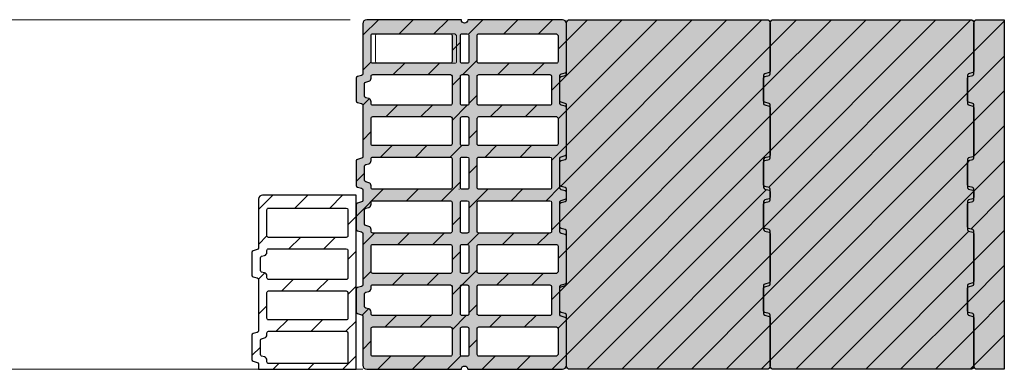
# Model space of a CAD drawing. Units: inches. Extents: x 18 to 200, y 7 to 287.
# Drawn here: x 115 to 175, y 148 to 169 of the extents above; entities that cross this region are included whole.
import ezdxf

# ---------------------------------------------------------------- set-up
doc = ezdxf.new("R2010")
doc.units = ezdxf.units.IN
doc.header["$MEASUREMENT"] = 0
doc.layers.add('PDF_Schnitt', color=7, linetype='Continuous')

msp = doc.modelspace()

# ---------------------------------------------------------------- hatches: boundary and pattern name
at = {"layer": 'PDF_Schnitt', "true_color": 0xfbcfc9}
h = msp.add_hatch(color=254, dxfattribs=at)
h.dxf.hatch_style = 1
h.paths.add_polyline_path([(148.776, 164.013, 0.339751), (148.702, 164.11), (148.45, 164.177, -0.339763), (148.376, 164.274), (148.376, 165.989, -0.339724), (148.45, 166.086), (148.702, 166.153, 0.341117), (148.776, 166.25), (148.776, 169.129, 0.409354), (148.526, 169.374), (142.776, 169.374, -0.999672), (142.376, 169.374), (136.626, 169.374, 0.414207), (136.376, 169.124), (136.376, 166.085, -0.33987), (136.302, 165.989), (136.05, 165.921, 0.339462), (135.976, 165.825), (135.976, 164.438, 0.339565), (136.05, 164.342), (136.302, 164.274, -0.339665), (136.376, 164.178), (136.376, 161.048, -0.339368), (136.302, 160.952), (136.05, 160.884, 0.339545), (135.976, 160.788), (135.976, 160.485), (135.976, 159.302), (135.997, 159.241), (136.05, 159.205), (136.302, 159.138), (136.355, 159.102), (136.376, 159.041), (136.376, 158.392), (136.355, 158.331), (136.302, 158.295), (136.05, 158.228), (135.997, 158.192), (135.976, 158.131), (135.976, 156.948), (135.976, 156.645, 0.339711), (136.05, 156.549), (136.302, 156.482, -0.339805), (136.376, 156.385), (136.376, 153.255, -0.339462), (136.302, 153.159), (136.05, 153.091, 0.339368), (135.976, 152.995), (135.976, 151.608, 0.339375), (136.05, 151.512), (136.302, 151.445, -0.339771), (136.376, 151.348), (136.376, 148.374, 0.41414), (136.626, 148.124), (142.376, 148.124, -0.999672), (142.776, 148.124), (148.526, 148.124, 0.414287), (148.776, 148.375), (148.776, 151.183, 0.339771), (148.702, 151.28), (148.45, 151.347, -0.339771), (148.376, 151.444), (148.376, 153.159, -0.339368), (148.45, 153.256), (148.702, 153.323, 0.339368), (148.776, 153.42), (148.776, 156.22, 0.339771), (148.702, 156.317), (148.45, 156.384, -0.339771), (148.376, 156.481), (148.376, 156.948), (148.376, 158.296), (148.397, 158.357), (148.415, 158.369), (148.422, 158.373), (148.422, 158.373), (148.45, 158.392), (148.702, 158.46), (148.755, 158.496), (148.776, 158.556), (148.776, 158.74), (148.776, 158.877), (148.755, 158.937), (148.702, 158.973), (148.45, 159.041), (148.415, 159.064), (148.397, 159.076), (148.376, 159.137), (148.376, 160.485), (148.376, 160.952, -0.339724), (148.45, 161.049), (148.702, 161.116, 0.339462), (148.776, 161.213)])
h.paths.add_polyline_path([(148.166, 163.481), (148.266, 163.381), (148.266, 161.82, -0.414235), (148.166, 161.72), (143.441, 161.72, -0.414267), (143.341, 161.82), (143.341, 163.382, -0.414214), (143.441, 163.481)], flags=16)
h.paths.add_polyline_path([(147.766, 164.176), (143.441, 164.176, -0.414007), (143.341, 164.276), (143.341, 165.938, -0.41419), (143.441, 166.038), (147.765, 166.038, -0.414237), (147.866, 165.938), (147.866, 164.276, -0.414214)], flags=16)
h.paths.add_polyline_path([(143.441, 166.733, -0.414214), (143.341, 166.833), (143.341, 168.419, -0.414214), (143.441, 168.519), (148.166, 168.519), (148.266, 168.419), (148.266, 166.833, -0.414235), (148.166, 166.733)], flags=16)
h.paths.add_polyline_path([(147.866, 160.925), (147.866, 159.164, -0.414214), (147.766, 159.064), (143.441, 159.064, -0.414054), (143.341, 159.164), (143.341, 160.925, -0.41419), (143.441, 161.025), (147.765, 161.025, -0.414237)], flags=16)
h.paths.add_polyline_path([(142.831, 164.276, -0.414214), (142.731, 164.176), (142.421, 164.176, -0.414069), (142.321, 164.276), (142.321, 165.938, -0.41388), (142.421, 166.038), (142.731, 166.038, -0.414547), (142.831, 165.938)], flags=16)
h.paths.add_polyline_path([(142.831, 163.382), (142.831, 161.82, -0.414214), (142.731, 161.72), (142.421, 161.72, -0.414007), (142.321, 161.82), (142.321, 163.382, -0.413352), (142.421, 163.481), (142.731, 163.482, -0.414547)], flags=16)
h.paths.add_polyline_path([(147.866, 158.269), (147.866, 156.508, -0.414214), (147.766, 156.408), (143.441, 156.408, -0.414007), (143.341, 156.508), (143.341, 158.269, -0.414504), (143.441, 158.369), (147.765, 158.369, -0.414233)], flags=16)
h.paths.add_polyline_path([(142.731, 166.733), (142.421, 166.733, -0.414279), (142.321, 166.833), (142.321, 168.419, -0.41388), (142.421, 168.519), (142.731, 168.519, -0.414547), (142.831, 168.419), (142.831, 166.833, -0.414007)], flags=16)
h.paths.add_polyline_path([(142.831, 160.925), (142.831, 159.164, -0.414214), (142.731, 159.064), (142.421, 159.064, -0.414007), (142.321, 159.164), (142.321, 160.925, -0.413984), (142.421, 161.025), (142.731, 161.025, -0.414547)], flags=16)
h.paths.add_polyline_path([(141.811, 164.276, -0.414235), (141.711, 164.176), (136.986, 164.177, -0.414214), (136.886, 164.276), (136.886, 164.388, 0.33939), (136.737, 164.581), (136.561, 164.628, -0.340424), (136.486, 164.724), (136.486, 165.49, -0.340274), (136.56, 165.587), (136.738, 165.634, 0.339381), (136.886, 165.827), (136.886, 165.938, -0.414196), (136.986, 166.038), (141.711, 166.038, -0.414231), (141.811, 165.938)], flags=16)
h.paths.add_polyline_path([(141.811, 163.382), (141.811, 161.82, -0.414214), (141.711, 161.72), (136.986, 161.72, -0.41397), (136.886, 161.82), (136.886, 163.382, -0.414192), (136.986, 163.481), (141.711, 163.482, -0.414235)], flags=16)
h.paths.add_polyline_path([(141.711, 166.733), (136.986, 166.733, -0.413969), (136.886, 166.833), (136.886, 168.419, -0.414196), (136.986, 168.519), (141.711, 168.519, -0.414231), (141.811, 168.419), (141.811, 166.833, -0.414214)], flags=16)
h.paths.add_polyline_path([(141.811, 160.925), (141.811, 159.164, -0.414235), (141.711, 159.064), (136.986, 159.064, -0.414214), (136.886, 159.164), (136.886, 159.275, 0.33939), (136.737, 159.468), (136.561, 159.515, -0.340346), (136.486, 159.612), (136.486, 160.477, -0.339786), (136.56, 160.574), (136.738, 160.621, 0.339381), (136.886, 160.815), (136.886, 160.925, -0.414192), (136.986, 161.025), (141.711, 161.025, -0.414235)], flags=16)
h.paths.add_polyline_path([(142.831, 158.269), (142.831, 156.508, -0.414214), (142.731, 156.408), (142.421, 156.408, -0.414066), (142.321, 156.508), (142.321, 158.269, -0.413947), (142.421, 158.369), (142.731, 158.369, -0.41448)], flags=16)
h.paths.add_polyline_path([(148.266, 155.613), (148.266, 154.052), (148.166, 153.952), (143.441, 153.952, -0.414267), (143.341, 154.051), (143.341, 155.613, -0.414196), (143.441, 155.713), (148.165, 155.713, -0.414231)], flags=16)
h.paths.add_polyline_path([(141.811, 158.269), (141.811, 156.508, -0.414235), (141.711, 156.408), (136.986, 156.408, -0.414214), (136.886, 156.508), (136.886, 156.619, 0.339756), (136.737, 156.812), (136.56, 156.859, -0.340297), (136.486, 156.956), (136.486, 157.821, -0.340211), (136.56, 157.918), (136.738, 157.965, 0.339662), (136.886, 158.158), (136.886, 158.269, -0.414196), (136.986, 158.369), (141.711, 158.369, -0.414231)], flags=16)
h.paths.add_polyline_path([(142.831, 155.613), (142.831, 154.051, -0.414214), (142.731, 153.952), (142.421, 153.952, -0.414007), (142.321, 154.051), (142.321, 155.613, -0.413534), (142.421, 155.713), (142.731, 155.713, -0.41448)], flags=16)
h.paths.add_polyline_path([(141.811, 155.613), (141.811, 154.051, -0.413707), (141.711, 153.952), (136.986, 153.952, -0.41428), (136.886, 154.051), (136.886, 155.613, -0.414196), (136.986, 155.713), (141.711, 155.713, -0.414231)], flags=16)
h.paths.add_polyline_path([(147.866, 153.157), (147.866, 151.495, -0.414214), (147.766, 151.395), (143.441, 151.395, -0.414007), (143.341, 151.495), (143.341, 153.157, -0.41419), (143.441, 153.257), (147.765, 153.257, -0.414237)], flags=16)
h.paths.add_polyline_path([(142.831, 153.157), (142.831, 151.495, -0.414007), (142.731, 151.395), (142.421, 151.395, -0.414276), (142.321, 151.495), (142.321, 153.157, -0.41388), (142.421, 153.257), (142.731, 153.257, -0.414547)], flags=16)
h.paths.add_polyline_path([(141.811, 153.157), (141.811, 151.495, -0.414235), (141.711, 151.395), (136.986, 151.395, -0.414214), (136.886, 151.495), (136.886, 151.606, 0.339676), (136.737, 151.799), (136.561, 151.846, -0.339976), (136.486, 151.943), (136.486, 152.709, -0.339734), (136.56, 152.805), (136.738, 152.853, 0.339667), (136.886, 153.046), (136.886, 153.157, -0.414192), (136.986, 153.257), (141.711, 153.257, -0.414235)], flags=16)
h.paths.add_polyline_path([(148.266, 150.6), (148.266, 149.014), (148.166, 148.914), (143.441, 148.915, -0.414214), (143.341, 149.014), (143.341, 150.6, -0.41411), (143.441, 150.7), (148.166, 150.7, -0.413489)], flags=16)
h.paths.add_polyline_path([(142.831, 150.6), (142.831, 149.014, -0.414007), (142.731, 148.914), (142.421, 148.915, -0.414279), (142.321, 149.014), (142.321, 150.6, -0.41388), (142.421, 150.7), (142.731, 150.7, -0.414547)], flags=16)
h.paths.add_polyline_path([(141.811, 150.6), (141.811, 149.014, -0.413696), (141.712, 148.914), (136.986, 148.915, -0.414279), (136.886, 149.014), (136.886, 150.6, -0.414196), (136.986, 150.7), (141.711, 150.7, -0.414231)], flags=16)
h = msp.add_hatch(color=254, dxfattribs=at)
h.dxf.hatch_style = 1
h.paths.add_polyline_path([(175.423, 169.374), (148.366, 169.374), (148.366, 148.124), (175.423, 148.124)])

# ---------------------------------------------------------------- linework, layer by layer
msp.add_line((175.423, 169.374), (175.423, 148.124))
at = {"layer": 'PDF_Schnitt', "lineweight": 13}
for points in [[(67.555, 169.374), (135.61, 169.374)], [(142.237, 159.064), (142.23, 159.064)], [(142.237, 159.06), (142.237, 159.064)], [(67.555, 148.124), (136.375, 148.124)], [(72.006, 148.124), (132.375, 148.124)]]:
    msp.add_lwpolyline(points, dxfattribs=at)
at = {"layer": 'PDF_Schnitt', "lineweight": 30}
msp.add_lwpolyline([(148.45, 158.392), (148.702, 158.46), (148.755, 158.496), (148.776, 158.556), (148.776, 158.74), (148.776, 158.877), (148.755, 158.937), (148.702, 158.973), (148.45, 159.041), (148.415, 159.064), (148.397, 159.076), (148.376, 159.137), (148.376, 160.485), (148.376, 160.952, -0.34069), (148.45, 161.049), (148.702, 161.116, 0.339368), (148.776, 161.213), (148.776, 164.013, 0.339368), (148.702, 164.11), (148.45, 164.177, -0.339368), (148.376, 164.274), (148.376, 165.989, -0.34069), (148.45, 166.086), (148.702, 166.153, 0.339368), (148.776, 166.25), (148.776, 169.124, 0.41414), (148.526, 169.374), (142.776, 169.374, -0.999672), (142.376, 169.374), (136.626, 169.374, 0.41414), (136.376, 169.124), (136.376, 166.085, -0.34069), (136.302, 165.989), (136.05, 165.921, 0.339368), (135.976, 165.825), (135.976, 164.438, 0.339368), (136.05, 164.342), (136.302, 164.274, -0.339368), (136.376, 164.178), (136.376, 161.048, -0.339368), (136.302, 160.952), (136.05, 160.884, 0.34069), (135.976, 160.788), (135.976, 160.485), (135.976, 159.302), (135.997, 159.241), (136.05, 159.205), (136.302, 159.138), (136.355, 159.102), (136.376, 159.041), (136.376, 158.392), (136.355, 158.331), (136.302, 158.295), (136.05, 158.228), (135.997, 158.192), (135.976, 158.131), (135.976, 156.948), (135.976, 156.645, 0.339368), (136.05, 156.549), (136.302, 156.482, -0.339368), (136.376, 156.385), (136.376, 153.255, -0.339368), (136.302, 153.159), (136.05, 153.091, 0.339368), (135.976, 152.995), (135.976, 151.608, 0.339368), (136.05, 151.512), (136.302, 151.444, -0.339368), (136.376, 151.348), (136.376, 148.374, 0.41414), (136.626, 148.124), (142.376, 148.124, -0.999672), (142.776, 148.124), (148.526, 148.124, 0.41414), (148.776, 148.374), (148.776, 151.183, 0.339368), (148.702, 151.28), (148.45, 151.347, -0.339368), (148.376, 151.444), (148.376, 153.159, -0.339368), (148.45, 153.256), (148.702, 153.323, 0.339368), (148.776, 153.42), (148.776, 156.22, 0.339368), (148.702, 156.317), (148.45, 156.384, -0.339368), (148.376, 156.481), (148.376, 156.948), (148.376, 158.296), (148.397, 158.357), (148.415, 158.369), (148.422, 158.369), (148.422, 158.373)], format="xyb", close=True, dxfattribs=at)
at = {"layer": 'PDF_Schnitt', "lineweight": 9}
for points in [[(136.376, 168.426), (137.325, 169.374)], [(138.59, 168.519), (139.446, 169.374)], [(140.711, 168.519), (141.567, 169.374)], [(142.803, 168.489), (143.688, 169.374)], [(144.954, 168.519), (145.81, 169.374)], [(147.075, 168.519), (147.931, 169.374)], [(148.376, 157.092), (160.659, 169.374)], [(148.376, 165.577), (152.174, 169.374)], [(148.421, 159.258), (158.538, 169.374)], [(148.776, 161.734), (156.416, 169.374)], [(148.776, 163.855), (154.295, 169.374)], [(148.776, 168.098), (150.052, 169.374)], [(160.776, 165.249), (164.902, 169.374)], [(160.778, 156.765), (173.387, 169.374)], [(161.075, 159.184), (171.265, 169.374)], [(161.176, 161.406), (169.144, 169.374)], [(161.176, 163.527), (167.023, 169.374)], [(161.176, 167.77), (162.78, 169.374)], [(173.576, 167.442), (175.423, 169.289)], [(141.811, 167.497), (142.321, 168.007)], [(148.266, 167.588), (148.776, 168.098)], [(148.776, 155.37), (161.176, 167.77)], [(161.176, 155.042), (173.576, 167.442)], [(136.376, 166.305), (136.888, 166.816)], [(138.231, 166.038), (138.926, 166.733)], [(140.352, 166.038), (141.047, 166.733)], [(142.473, 166.038), (143.341, 166.906)], [(144.595, 166.038), (145.29, 166.733)], [(146.716, 166.038), (147.411, 166.733)], [(173.176, 164.921), (175.423, 167.168)], [(141.811, 165.376), (142.321, 165.886)], [(147.866, 165.067), (148.376, 165.577)], [(148.376, 152.849), (160.776, 165.249)], [(160.776, 152.521), (173.176, 164.921)], [(173.576, 163.199), (175.423, 165.047)], [(136.376, 164.183), (136.764, 164.571)], [(142.831, 164.275), (143.341, 164.784)], [(137.795, 163.482), (138.49, 164.176)], [(139.917, 163.482), (140.612, 164.176)], [(141.811, 163.254), (142.733, 164.176)], [(144.159, 163.482), (144.854, 164.176)], [(146.281, 163.482), (146.976, 164.176)], [(148.266, 163.345), (148.776, 163.855)], [(148.776, 151.128), (161.176, 163.527)], [(161.176, 150.8), (173.576, 163.199)], [(136.376, 162.062), (136.886, 162.572)], [(142.831, 162.153), (143.341, 162.663)], [(173.576, 161.078), (175.423, 162.925)], [(137.46, 161.025), (138.155, 161.72)], [(139.582, 161.025), (140.277, 161.72)], [(141.703, 161.025), (142.4, 161.722)], [(143.825, 161.025), (144.52, 161.72)], [(145.946, 161.025), (146.641, 161.72)], [(147.866, 160.824), (148.776, 161.734)], [(148.776, 149.006), (161.176, 161.406)], [(161.176, 148.678), (173.176, 160.678)], [(173.176, 160.678), (173.331, 160.833)], [(173.576, 158.957), (175.423, 160.804)], [(135.976, 159.541), (136.486, 160.051)], [(142.831, 160.032), (143.341, 160.542)], [(141.168, 158.369), (142.321, 159.522)], [(135.976, 157.419), (137.621, 159.064)], [(139.047, 158.369), (139.742, 159.064)], [(142.831, 157.91), (143.985, 159.064)], [(145.411, 158.369), (146.106, 159.064)], [(147.532, 158.369), (148.376, 159.213)], [(150.015, 148.124), (160.945, 159.054)], [(162.743, 148.124), (173.569, 158.95)], [(130.031, 157.838), (130.909, 158.717)], [(132.24, 157.927), (133.031, 158.717)], [(134.362, 157.927), (135.152, 158.717)], [(173.391, 156.65), (175.423, 158.683)], [(135.466, 156.91), (135.976, 157.419)], [(141.811, 156.891), (142.321, 157.4)], [(147.866, 156.582), (148.376, 157.091)], [(152.137, 148.124), (160.776, 156.764)], [(164.865, 148.124), (173.261, 156.521)], [(173.576, 154.714), (175.423, 156.561)], [(130.031, 155.717), (130.542, 156.228)], [(131.881, 155.446), (132.576, 156.141)], [(134.002, 155.446), (134.697, 156.141)], [(136.376, 155.698), (137.086, 156.408)], [(138.512, 155.713), (139.207, 156.408)], [(140.633, 155.713), (141.328, 156.408)], [(142.752, 155.711), (143.45, 156.408)], [(144.876, 155.713), (145.571, 156.408)], [(146.997, 155.713), (147.692, 156.408)], [(135.466, 154.788), (135.976, 155.298)], [(141.811, 154.769), (142.321, 155.279)], [(148.266, 154.86), (148.776, 155.37)], [(154.258, 148.124), (161.176, 155.042)], [(166.986, 148.124), (173.576, 154.714)], [(136.376, 153.577), (136.886, 154.087)], [(142.42, 153.257), (143.341, 154.178)], [(173.176, 152.193), (175.423, 154.44)], [(130.031, 153.595), (130.416, 153.981)], [(131.446, 152.889), (132.141, 153.584)], [(133.567, 152.889), (134.262, 153.584)], [(138.177, 153.257), (138.872, 153.952)], [(140.299, 153.257), (140.993, 153.952)], [(144.541, 153.257), (145.236, 153.952)], [(146.663, 153.257), (147.358, 153.952)], [(135.466, 152.667), (135.976, 153.177)], [(141.811, 152.648), (142.32, 153.157)], [(142.321, 153.158), (142.42, 153.257)], [(147.866, 152.339), (148.376, 152.849)], [(156.38, 148.124), (160.776, 152.521)], [(173.576, 150.471), (175.423, 152.318)], [(130.031, 151.475), (130.541, 151.984)], [(136.343, 151.422), (136.723, 151.803)], [(142.831, 151.546), (143.341, 152.056)], [(169.108, 148.124), (173.176, 152.193)], [(131.111, 150.433), (131.806, 151.128)], [(133.232, 150.433), (133.927, 151.128)], [(135.354, 150.433), (135.976, 151.056)], [(137.742, 150.7), (138.437, 151.395)], [(139.863, 150.7), (140.558, 151.395)], [(141.811, 150.526), (142.679, 151.395)], [(144.106, 150.7), (144.801, 151.395)], [(146.227, 150.7), (146.922, 151.395)], [(148.265, 150.616), (148.776, 151.128)], [(158.501, 148.124), (161.176, 150.8)], [(171.229, 148.124), (173.576, 150.471)], [(136.376, 149.334), (136.886, 149.844)], [(142.831, 149.425), (143.341, 149.935)], [(173.576, 148.35), (175.423, 150.197)], [(129.631, 148.953), (130.141, 149.463)], [(135.166, 148.124), (135.976, 148.934)], [(137.288, 148.124), (138.077, 148.914)], [(139.409, 148.124), (140.199, 148.914)], [(141.53, 148.124), (142.35, 148.944)], [(143.652, 148.124), (144.442, 148.914)], [(145.773, 148.124), (146.563, 148.914)], [(147.894, 148.124), (148.776, 149.006)], [(160.622, 148.124), (161.176, 148.678)], [(130.924, 148.124), (131.271, 148.472)], [(133.045, 148.124), (133.392, 148.472)], [(173.35, 148.124), (173.576, 148.35)]]:
    msp.add_lwpolyline(points, dxfattribs=at)
at = {"layer": 'PDF_Schnitt', "lineweight": 30}
for points in [[(148.376, 156.785), (148.376, 158.158, -0.34069), (148.45, 158.255), (148.702, 158.322, 0.34069), (148.776, 158.419), (148.776, 159.08, 0.339368), (148.702, 159.177), (148.45, 159.244, -0.339368), (148.376, 159.341), (148.376, 160.715, -0.339368), (148.45, 160.811), (148.702, 160.878, 0.339368), (148.776, 160.975), (148.776, 164.193, 0.339368), (148.702, 164.289), (148.45, 164.356, -0.339368), (148.376, 164.453), (148.376, 165.827, -0.34069), (148.45, 165.924), (148.702, 165.991, 0.34069), (148.776, 166.088), (148.776, 169.174, -0.414021), (148.976, 169.374), (160.976, 169.374, -0.414021), (161.176, 169.174, -0.414021), (161.376, 169.374), (173.376, 169.374, -0.414021), (173.576, 169.174, -0.414021), (173.776, 169.374), (175.423, 169.374)], [(160.776, 156.785), (160.776, 158.158, -0.34069), (160.85, 158.255), (161.102, 158.322, 0.34069), (161.176, 158.419), (161.176, 159.08, 0.339368), (161.102, 159.177), (160.85, 159.244, -0.339368), (160.776, 159.341), (160.776, 160.715, -0.339368), (160.85, 160.811), (161.102, 160.879, 0.339368), (161.176, 160.975), (161.176, 164.193, 0.339368), (161.102, 164.289), (160.85, 164.357, -0.339368), (160.776, 164.453), (160.776, 165.827, -0.34069), (160.85, 165.924), (161.102, 165.991, 0.34069), (161.176, 166.088), (161.176, 169.174), (161.176, 166.252, -0.339368), (161.102, 166.156), (160.85, 166.088, 0.339368), (160.776, 165.991), (160.776, 164.289, 0.339368), (160.85, 164.192), (161.102, 164.124, -0.339368), (161.176, 164.028), (161.176, 161.14, -0.339368), (161.102, 161.043), (160.85, 160.975, 0.339368), (160.776, 160.879), (160.776, 159.176, 0.339368), (160.85, 159.08), (161.102, 159.012, -0.339368), (161.176, 158.916), (161.176, 158.584, -0.339368), (161.102, 158.487), (160.85, 158.419, 0.339368), (160.776, 158.323), (160.776, 156.62, 0.339368), (160.85, 156.524), (161.102, 156.456, -0.339368), (161.176, 156.359), (161.176, 153.471, -0.339368), (161.102, 153.374), (160.85, 153.307, 0.339368), (160.776, 153.21), (160.776, 151.508, 0.339368), (160.85, 151.411), (161.102, 151.343, -0.339368), (161.176, 151.247), (161.176, 148.325, -0.414021), (160.976, 148.124), (148.976, 148.124, -0.414021), (148.776, 148.324), (148.776, 151.411, 0.339368), (148.702, 151.508), (148.45, 151.576, -0.339368), (148.376, 151.672), (148.376, 153.046, -0.339368), (148.45, 153.142), (148.702, 153.21, 0.339368), (148.776, 153.306), (148.776, 156.524, 0.339368), (148.702, 156.621), (148.45, 156.688, -0.339368), (148.376, 156.785)], [(173.176, 156.785), (173.176, 158.158, -0.34069), (173.25, 158.255), (173.501, 158.322, 0.34069), (173.576, 158.419), (173.576, 159.08, 0.339368), (173.502, 159.177), (173.25, 159.244, -0.339368), (173.176, 159.341), (173.176, 160.715, -0.339368), (173.25, 160.811), (173.501, 160.879, 0.339368), (173.576, 160.975), (173.576, 164.193, 0.339368), (173.502, 164.289), (173.25, 164.357, -0.339368), (173.176, 164.453), (173.176, 165.827, -0.34069), (173.25, 165.924), (173.501, 165.991, 0.34069), (173.576, 166.088), (173.576, 169.174), (173.576, 166.252, -0.339368), (173.502, 166.156), (173.25, 166.088, 0.339368), (173.176, 165.991), (173.176, 164.289, 0.339368), (173.25, 164.192), (173.502, 164.124, -0.339368), (173.576, 164.028), (173.576, 161.14, -0.339368), (173.502, 161.043), (173.25, 160.975, 0.339368), (173.176, 160.879), (173.176, 159.176, 0.339368), (173.25, 159.08), (173.502, 159.012, -0.339368), (173.576, 158.916), (173.576, 158.584, -0.339368), (173.502, 158.487), (173.25, 158.419, 0.339368), (173.176, 158.323), (173.176, 156.62, 0.339368), (173.25, 156.524), (173.502, 156.456, -0.339368), (173.576, 156.359), (173.576, 153.471, -0.339368), (173.502, 153.374), (173.25, 153.307, 0.339368), (173.176, 153.21), (173.176, 151.508, 0.339368), (173.25, 151.411), (173.501, 151.343, -0.339368), (173.576, 151.247), (173.576, 148.325, -0.414021), (173.376, 148.124), (161.376, 148.124, -0.414021), (161.176, 148.324), (161.176, 151.411, 0.339368), (161.102, 151.508), (160.85, 151.576, -0.339368), (160.776, 151.672), (160.776, 153.046, -0.339368), (160.85, 153.142), (161.102, 153.21, 0.339368), (161.176, 153.306), (161.176, 156.524, 0.339368), (161.102, 156.621), (160.85, 156.688, -0.339368), (160.776, 156.785)], [(136.886, 168.419, -0.414753), (136.986, 168.519), (141.711, 168.519, -0.413428), (141.811, 168.419), (141.811, 166.833, -0.414753), (141.711, 166.733), (136.986, 166.733, -0.414753), (136.886, 166.833), (136.886, 168.419)], [(142.421, 166.733, -0.414753), (142.321, 166.833), (142.321, 168.419, -0.414753), (142.421, 168.519), (142.731, 168.519, -0.413428), (142.831, 168.419), (142.831, 166.833, -0.414753), (142.731, 166.733), (142.421, 166.733)], [(148.266, 166.833, -0.414753), (148.166, 166.733), (143.441, 166.733, -0.414753), (143.341, 166.833), (143.341, 168.419, -0.414753), (143.441, 168.519), (148.166, 168.519), (148.266, 168.419), (148.266, 166.833)], [(136.486, 165.49, -0.34069), (136.56, 165.587), (136.738, 165.634, 0.338423), (136.886, 165.827), (136.886, 165.938, -0.414753), (136.986, 166.038), (141.711, 166.038, -0.413428), (141.811, 165.938), (141.811, 164.276, -0.414753), (141.711, 164.176), (136.986, 164.177, -0.414753), (136.886, 164.276), (136.886, 164.388, 0.338985), (136.738, 164.58), (136.56, 164.628, -0.339368), (136.486, 164.724), (136.486, 165.49)], [(142.321, 165.938, -0.414753), (142.421, 166.038), (142.731, 166.038, -0.413428), (142.831, 165.938), (142.831, 164.276, -0.414753), (142.731, 164.176), (142.421, 164.176, -0.414753), (142.321, 164.276), (142.321, 165.938)], [(147.766, 166.038, -0.412103), (147.866, 165.938), (147.866, 164.276, -0.414753), (147.766, 164.176), (143.441, 164.176, -0.414753), (143.341, 164.276), (143.341, 165.938, -0.414753), (143.441, 166.038), (147.766, 166.038)], [(136.886, 163.382, -0.414753), (136.986, 163.481), (141.711, 163.482, -0.413428), (141.811, 163.382), (141.811, 161.82, -0.414753), (141.711, 161.72), (136.986, 161.72, -0.414753), (136.886, 161.82), (136.886, 163.382)], [(142.731, 163.482, -0.413428), (142.831, 163.382), (142.831, 161.82, -0.414753), (142.731, 161.72), (142.421, 161.72, -0.414753), (142.321, 161.82), (142.321, 163.382, -0.414753), (142.421, 163.481), (142.731, 163.482)], [(148.266, 161.82, -0.414753), (148.166, 161.72), (143.441, 161.72, -0.414753), (143.341, 161.82), (143.341, 163.382, -0.414753), (143.441, 163.481), (148.166, 163.481), (148.266, 163.381), (148.266, 161.82)], [(136.738, 160.621, 0.338423), (136.886, 160.814), (136.886, 160.925, -0.414753), (136.986, 161.025), (141.711, 161.025, -0.413428), (141.811, 160.925), (141.811, 159.164, -0.414753), (141.711, 159.064), (136.986, 159.064, -0.414753), (136.886, 159.164), (136.886, 159.275, 0.338985), (136.738, 159.468), (136.56, 159.515, -0.339368), (136.486, 159.612), (136.486, 160.477, -0.34069), (136.56, 160.574), (136.738, 160.621)], [(142.731, 161.025, -0.413428), (142.831, 160.925), (142.831, 159.164, -0.414753), (142.731, 159.064), (142.421, 159.064, -0.414753), (142.321, 159.164), (142.321, 160.925, -0.414753), (142.421, 161.025), (142.731, 161.025)], [(143.341, 160.925, -0.414753), (143.441, 161.025), (147.766, 161.025, -0.412103), (147.866, 160.925), (147.866, 159.164, -0.414753), (147.766, 159.064), (143.441, 159.064, -0.414753), (143.341, 159.164), (143.341, 160.925)], [(136.56, 156.859, -0.339368), (136.486, 156.956), (136.486, 157.821, -0.34069), (136.56, 157.918), (136.738, 157.965, 0.338985), (136.886, 158.158), (136.886, 158.269, -0.414753), (136.986, 158.369), (141.711, 158.369, -0.413428), (141.811, 158.269), (141.811, 156.508, -0.414753), (141.711, 156.408), (136.986, 156.408, -0.414753), (136.886, 156.508), (136.886, 156.619, 0.338423), (136.738, 156.812), (136.56, 156.859)], [(142.321, 158.269, -0.414753), (142.421, 158.369), (142.731, 158.369, -0.413428), (142.831, 158.269), (142.831, 156.508, -0.414753), (142.731, 156.408), (142.421, 156.408, -0.414753), (142.321, 156.508), (142.321, 158.269)], [(147.766, 158.369, -0.412103), (147.866, 158.269), (147.866, 156.508, -0.414753), (147.766, 156.408), (143.441, 156.408, -0.414753), (143.341, 156.508), (143.341, 158.269, -0.414753), (143.441, 158.369), (147.766, 158.369)], [(175.423, 148.124), (173.776, 148.124, -0.414021), (173.576, 148.324), (173.576, 151.411, 0.339368), (173.502, 151.508), (173.25, 151.575, -0.339368), (173.176, 151.672), (173.176, 153.046, -0.339368), (173.25, 153.142), (173.502, 153.21, 0.339368), (173.576, 153.306), (173.576, 156.524, 0.339368), (173.502, 156.621), (173.25, 156.688, -0.339368), (173.176, 156.785)], [(136.986, 153.952, -0.414753), (136.886, 154.052), (136.886, 155.613, -0.414753), (136.986, 155.713), (141.711, 155.713, -0.413428), (141.811, 155.613), (141.811, 154.051, -0.414753), (141.711, 153.952), (136.986, 153.952)], [(142.731, 155.713, -0.413428), (142.831, 155.613), (142.831, 154.051, -0.414753), (142.731, 153.952), (142.421, 153.952, -0.414753), (142.321, 154.052), (142.321, 155.613, -0.414753), (142.421, 155.713), (142.731, 155.713)], [(143.441, 153.952, -0.414753), (143.341, 154.052), (143.341, 155.613, -0.414753), (143.441, 155.713), (148.166, 155.713, -0.412103), (148.266, 155.613), (148.266, 154.052), (148.166, 153.952), (143.441, 153.952)], [(136.738, 152.853, 0.338985), (136.886, 153.045), (136.886, 153.157, -0.414753), (136.986, 153.257), (141.711, 153.257, -0.413428), (141.811, 153.157), (141.811, 151.495, -0.414753), (141.711, 151.395), (136.986, 151.395, -0.414753), (136.886, 151.495), (136.886, 151.606, 0.338423), (136.738, 151.799), (136.56, 151.846, -0.339368), (136.486, 151.943), (136.486, 152.709, -0.34069), (136.56, 152.805), (136.738, 152.853)], [(142.421, 151.395, -0.414753), (142.321, 151.495), (142.321, 153.157, -0.414753), (142.421, 153.257), (142.731, 153.257, -0.413428), (142.831, 153.157), (142.831, 151.495, -0.414753), (142.731, 151.395), (142.421, 151.395)], [(147.766, 153.257, -0.412103), (147.866, 153.157), (147.866, 151.495, -0.414753), (147.766, 151.395), (143.441, 151.395, -0.414753), (143.341, 151.495), (143.341, 153.157, -0.414753), (143.441, 153.257), (147.766, 153.257)], [(136.986, 148.915, -0.414753), (136.886, 149.014), (136.886, 150.6, -0.414753), (136.986, 150.7), (141.711, 150.7, -0.413428), (141.811, 150.6), (141.811, 149.014, -0.414753), (141.711, 148.914), (136.986, 148.915)], [(142.421, 148.915, -0.414753), (142.321, 149.014), (142.321, 150.6, -0.414753), (142.421, 150.7), (142.731, 150.7, -0.413428), (142.831, 150.6), (142.831, 149.014, -0.414753), (142.731, 148.914), (142.421, 148.915)], [(148.166, 148.914), (143.441, 148.915, -0.414753), (143.341, 149.014), (143.341, 150.6, -0.414753), (143.441, 150.7), (148.166, 150.7, -0.412103), (148.266, 150.6), (148.266, 149.014), (148.166, 148.914)]]:
    msp.add_lwpolyline(points, format="xyb", dxfattribs=at)
at = {"layer": 'PDF_Schnitt', "lineweight": 13}
msp.add_lwpolyline([(142.081, 166.833, -0.414753), (141.981, 166.733), (137.256, 166.733, -0.414753), (137.156, 166.833), (137.156, 168.419, -0.414753), (137.256, 168.519), (141.981, 168.519), (142.081, 168.419), (142.081, 166.833)], format="xyb", dxfattribs=at)
at = {"layer": 'PDF_Schnitt', "lineweight": 30}
for points in [[(148.422, 159.064), (148.415, 159.064)], [(148.422, 159.06), (148.422, 159.064)]]:
    msp.add_lwpolyline(points, dxfattribs=at)
at = {"layer": 'PDF_Schnitt', "lineweight": 25}
for points in [[(130.031, 148.449), (130.031, 148.124), (135.976, 148.124), (135.976, 148.572), (135.976, 150.333), (135.976, 151.228), (135.976, 151.316), (135.976, 152.789), (135.976, 153.684), (135.976, 155.346), (135.976, 156.241), (135.976, 157.827), (135.976, 158.717), (130.281, 158.717, 0.41414), (130.031, 158.467), (130.031, 155.493, -0.339368), (129.957, 155.397), (129.705, 155.329, 0.34069), (129.631, 155.233), (129.631, 153.846, 0.339368), (129.705, 153.75), (129.957, 153.682, -0.339368), (130.031, 153.586), (130.031, 150.456, -0.339368), (129.957, 150.359), (129.705, 150.292, 0.34069), (129.631, 150.195), (129.631, 149.893), (129.631, 148.71), (129.652, 148.649), (129.705, 148.613), (129.957, 148.546), (130.01, 148.51), (130.031, 148.449)], [(130.541, 157.827, -0.414753), (130.641, 157.927), (135.366, 157.927, -0.413428), (135.466, 157.827), (135.466, 156.241, -0.414753), (135.366, 156.141), (130.641, 156.141, -0.414753), (130.541, 156.241), (130.541, 157.827)], [(130.393, 155.042, 0.338423), (130.541, 155.235), (130.541, 155.346, -0.414753), (130.641, 155.446), (135.366, 155.446, -0.413428), (135.466, 155.346), (135.466, 153.684, -0.414753), (135.366, 153.584), (130.641, 153.584, -0.414753), (130.541, 153.684), (130.541, 153.796, 0.338985), (130.393, 153.988), (130.215, 154.036, -0.339368), (130.141, 154.132), (130.141, 154.898, -0.34069), (130.215, 154.994), (130.393, 155.042)], [(135.366, 152.889, -0.413428), (135.466, 152.79), (135.466, 151.228, -0.414753), (135.366, 151.128), (130.641, 151.128, -0.414753), (130.541, 151.228), (130.541, 152.789, -0.414753), (130.641, 152.889), (135.366, 152.889)], [(130.141, 149.885, -0.34069), (130.215, 149.982), (130.393, 150.029, 0.338423), (130.541, 150.222), (130.541, 150.333, -0.414753), (130.641, 150.433), (135.366, 150.433, -0.413428), (135.466, 150.333), (135.466, 148.572, -0.414753), (135.366, 148.472), (130.641, 148.472, -0.414753), (130.541, 148.572), (130.541, 148.683, 0.338985), (130.393, 148.876), (130.215, 148.923, -0.339368), (130.141, 149.02), (130.141, 149.885)]]:
    msp.add_lwpolyline(points, format="xyb", dxfattribs=at)

doc.saveas('drawing.dxf')
